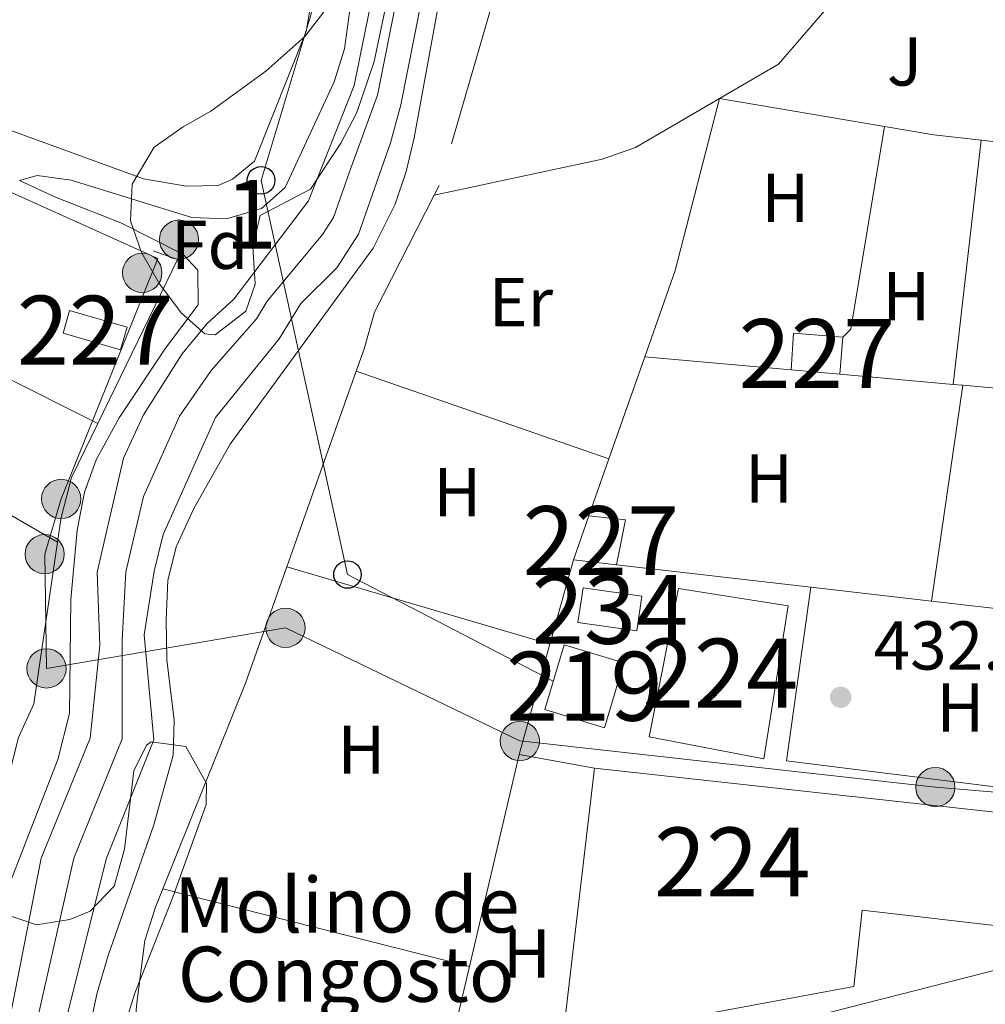
# Model space of a CAD drawing. Extents: x 607807 to 614721, y 710970 to 715706.
# Drawn here: x 609393 to 609533, y 711255 to 711397 of the extents above; entities that cross this region are included whole.
import ezdxf
from ezdxf.enums import TextEntityAlignment as Align

# ---------------------------------------------------------------- set-up
doc = ezdxf.new("R2010")
doc.units = 0
doc.header["$MEASUREMENT"] = 0
for name, pattern in [('DGN Style 2', [84.72236000000001, 50.83341600000001, -33.888944]), ('DGN Style 3', [118.61130400000002, 84.72236000000001, -33.888944]), ('DGN Style 4', [135.64049836, 67.777888, -33.888944, 0.08472236000000001, -33.888944]), ('DGN Style 7', [169.44472000000002, 76.25012400000001, -33.888944, 25.416708, -33.888944])]:
    doc.linetypes.add(name, pattern=pattern)
for name, color, linetype in [('Nivel 11', 7, 'Continuous'), ('Nivel 15', 7, 'Continuous'), ('Nivel 16', 7, 'Continuous'), ('Nivel 20', 7, 'Continuous'), ('Nivel 23', 7, 'Continuous'), ('Nivel 32', 7, 'Continuous'), ('Nivel 33', 7, 'Continuous'), ('Nivel 35', 7, 'Continuous'), ('Nivel 36', 7, 'Continuous'), ('Nivel 37', 7, 'Continuous'), ('Nivel 41', 7, 'Continuous'), ('Nivel 44', 7, 'Continuous'), ('Nivel 48', 7, 'Continuous'), ('Nivel 5', 7, 'Continuous'), ('Nivel 51', 7, 'Continuous'), ('Nivel 52', 7, 'Continuous'), ('Nivel 57', 7, 'Continuous'), ('Nivel 7', 7, 'Continuous')]:
    doc.layers.add(name, color=color, linetype=linetype)
doc.styles.add('Style-arial', font='arial.shx', dxfattribs={"bigfont": 'arialbig.shx'})
doc.styles.add('Style-arialn', font='arialn.shx', dxfattribs={"bigfont": 'arialnbig.shx'})

# ---------------------------------------------------------------- blocks, each defined once
blk = doc.blocks.new('5PATER_1')
at = {"layer": 'Nivel 7', "linetype": 'Continuous', "lineweight": 0}
h = blk.add_hatch(color=53, dxfattribs=at)
edge = h.paths.add_edge_path()
edge.add_ellipse((1.001171767711639e-08, 1.001171767711639e-08), major_axis=(-1.095731442658746, -1.110710700182439), ratio=0.9994222409660319, start_angle=0, end_angle=360)
blk = doc.blocks.new('5PELE')
at = {"layer": 'Nivel 32', "linetype": 'Continuous', "lineweight": 0}
h = blk.add_hatch(color=9, dxfattribs=at)
edge = h.paths.add_edge_path()
edge.add_arc((0, 0), 2.85, 0, 360)
at = {"layer": 'Nivel 32', "color": 8, "linetype": 'Continuous', "lineweight": 0}
blk.add_circle((0, 0, 0.0003229839454661487), 2.85, dxfattribs=at)
blk = doc.blocks.new('5PTT')
at = {"layer": 'Nivel 33', "color": 7, "linetype": 'Continuous', "lineweight": 30}
blk.add_circle((0, 0, 0.0004857253228465197), 1.995000008135511, dxfattribs=at)

msp = doc.modelspace()

# ---------------------------------------------------------------- linework, layer by layer
at = {"layer": 'Nivel 11', "color": 142, "linetype": 'Continuous', "lineweight": 13}
for points in [[(609398.3589999999, 711245.5220000001, 428.164), (609405.933, 711275.848, 428.164), (609412.7990000001, 711293.0220000001, 428.164), (609411.398, 711308.216, 428.164), (609412.861, 711317.462, 428.164), (609414.1570000001, 711322.7860000001, 428.164), (609421.719, 711339.74, 428.164), (609430.9850000001, 711351.189, 428.164), (609434.129, 711356.3119999999, 428.164), (609439.3470000001, 711361.47, 428.164), (609442.4950000001, 711366.3630000001, 428.164), (609447.121, 711379.5800000001, 428.345), (609448.6440000001, 711385.139, 428.345), (609454.604, 711415.439, 428.466)], [(609391.8, 711252.1059999999, 428.164), (609396.4739999999, 711275.827, 428.164), (609403.567, 711293.2350000001, 428.164), (609404.966, 711306.727, 428.164), (609404.5630000001, 711317.3260000001, 428.164), (609408.4040000001, 711333.851, 428.197), (609411.298, 711340.1229999999, 428.197), (609416.9169999999, 711348.976, 428.197), (609420.534, 711353.416, 428.197), (609424.396, 711356.9369999999, 428.197), (609435.23, 711371.1780000001, 428.197), (609441.8389999999, 711387.9240000001, 428.356), (609446.7609999999, 711412.03, 428.451)]]:
    msp.add_polyline3d(points, dxfattribs=at)
at = {"layer": 'Nivel 15', "color": 7, "linetype": 'Continuous', "lineweight": 0, "extrusion": (-0.006644232654987194, 0.001910694059538199, 0.9999761014247478), "elevation": -2254.505300062804, "flags": 128}
msp.add_lwpolyline([(609397.4051775637, 711355.1771616617), (609389.0649629997, 711357.5771660428), (609390.015942008, 711360.8841720794), (609398.356156572, 711358.4841676983), (609397.4051775637, 711355.1771616617)], dxfattribs=at)
at = {"layer": 'Nivel 15', "color": 7, "linetype": 'Continuous', "lineweight": 0, "flags": 128}
for points, elevation in [([(609505.236, 711346.6740000001), (609505.6100000001, 711351.9820000001), (609512.767, 711351.408)], 435.232), ([(609512.767, 711351.408), (609512.3130000001, 711346.0390000001)], 435.232), ([(609505.236, 711346.6740000001), (609512.3130000001, 711346.0390000001)], 435.232), ([(609473.6599999999, 711319.1259999999), (609475.902, 711325.5020000001)], 435.655), ([(609475.902, 711325.5020000001), (609481.2139999999, 711324.8970000001), (609479.9340000001, 711318.3999999999)], 435.655), ([(609479.9340000001, 711318.3999999999), (609473.6599999999, 711319.1259999999)], 435.655), ([(609484.6370000001, 711293.4369999999), (609488.8970000001, 711314.9480000001), (609504.8459999999, 711312.442), (609501.29, 711290.2509999999), (609484.6370000001, 711293.4369999999)], 434.514), ([(609476.7309999999, 711288.8700000001), (609555.4920000001, 711280.243), (609554.872, 711277.2309999999)], 434.696)]:
    msp.add_lwpolyline(points, dxfattribs=dict(at, elevation=elevation))
at = {"layer": 'Nivel 15', "color": 4, "linetype": 'Continuous', "lineweight": 0, "extrusion": (0.006871194285327224, -0.0009991730699371812, 0.9999758938805823), "elevation": 3910.752259693014, "flags": 128}
msp.add_lwpolyline([(609465.5155570845, 711313.0555869944), (609456.9643466759, 711314.2995876153), (609457.6953294191, 711319.3265901245), (609466.2465398279, 711318.0825895036), (609465.5155570845, 711313.0555869944)], dxfattribs=at)
at = {"layer": 'Nivel 15', "color": 1, "linetype": 'Continuous', "lineweight": 13, "elevation": 435.904, "flags": 128}
msp.add_lwpolyline([(609469.5079999999, 711297.4240000001), (609472.311, 711306.7760000001), (609480.994, 711304.1680000001), (609478.172, 711294.754), (609469.5079999999, 711297.4240000001)], dxfattribs=at)
at = {"layer": 'Nivel 15', "color": 7, "linetype": 'Continuous', "lineweight": 0}
msp.add_polyline3d([(609476.7309999999, 711288.8700000001, 434.696), (609472.074, 711249.369, 434.696), (609514.368, 711257.2069999999, 434.696), (609515.5700000001, 711268.2930000001, 434.696), (609552.321, 711264.048, 434.575)], dxfattribs=at)
at = {"layer": 'Nivel 16', "color": 1, "linetype": 'Continuous', "lineweight": 13, "extrusion": (-0.0109343422202436, -0.00279068224499743, 0.9999363240990989), "elevation": -8215.418301171016, "flags": 128}
msp.add_lwpolyline([(609474.5243328174, 711232.1238883617), (609520.6324483249, 711243.8909341823)], dxfattribs=at)
at = {"layer": 'Nivel 20', "color": 7, "linetype": 'DGN Style 2', "lineweight": 0, "extrusion": (0.001910993815273478, -0.0003223613385804638, 0.9999981220911395), "elevation": 1368.721742604879, "flags": 128}
msp.add_lwpolyline([(609516.8330954653, 711382.4701852803), (609492.9190493145, 711386.5041854898)], dxfattribs=at)
at = {"layer": 'Nivel 20', "color": 7, "linetype": 'DGN Style 2', "lineweight": 0, "extrusion": (-0.02547284140567316, -0.1624156516732342, 0.9863935778594062), "elevation": -130638.3819744096, "flags": 128}
msp.add_lwpolyline([(491948.1447794731, 786455.6806459837), (491941.2665477314, 786455.406925126), (491933.9734566731, 786455.4920827262)], dxfattribs=at)
at = {"layer": 'Nivel 20', "color": 7, "linetype": 'DGN Style 2', "lineweight": 0, "extrusion": (-0.006668922480174149, 0.00077830004391776, 0.9999774596069629), "elevation": -3077.980709158405, "flags": 128}
msp.add_lwpolyline([(609535.008365141, 711381.089052442), (609522.1380711414, 711382.5910528968)], dxfattribs=at)
at = {"layer": 'Nivel 20', "color": 7, "linetype": 'DGN Style 2', "lineweight": 0, "extrusion": (-0.05666120672759135, 0.01581562581367347, 0.9982681872284096), "elevation": -22849.26520112879, "flags": 128}
msp.add_lwpolyline([(-849032.0469927713, 395102.946943847), (-849013.3855383787, 395099.1561732204), (-849007.843170447, 395099.1178898136), (-849004.4568064446, 395098.8841896777)], dxfattribs=at)
at = {"layer": 'Nivel 20', "color": 7, "linetype": 'DGN Style 2', "lineweight": 0, "extrusion": (0.001269282340371664, 0.003609925856331023, 0.9999926786520251), "elevation": 3774.2807459511, "flags": 128}
msp.add_lwpolyline([(609477.7736589222, 711324.7939789796), (609482.9747308898, 711339.586075362)], dxfattribs=at)
at = {"layer": 'Nivel 20', "color": 7, "linetype": 'DGN Style 2', "lineweight": 0, "extrusion": (-0.008647979869682644, 0.000775102856233749, 0.999962305119416), "elevation": -4286.692492452162, "flags": 128}
msp.add_lwpolyline([(609464.966159814, 711352.1123122661), (609486.1879661421, 711350.2103116948)], dxfattribs=at)
at = {"layer": 'Nivel 20', "color": 7, "linetype": 'DGN Style 2', "lineweight": 0, "extrusion": (-0.001574459574205034, -0.00443904488405059, 0.9999889079172661), "elevation": -3684.423907151022, "flags": 128}
msp.add_lwpolyline([(609442.0880720215, 711337.157203268), (609432.0098609377, 711308.7429233133)], dxfattribs=at)
at = {"layer": 'Nivel 20', "color": 7, "linetype": 'DGN Style 2', "lineweight": 0, "extrusion": (-0.008696938281411229, 0.0007794151080814203, 0.9999618771616339), "elevation": -4313.466625506601, "flags": 128}
msp.add_lwpolyline([(609493.0276256148, 711349.6170492352), (609509.4532567954, 711348.1450487883)], dxfattribs=at)
at = {"layer": 'Nivel 20', "color": 7, "linetype": 'DGN Style 2', "lineweight": 0, "extrusion": (0.0008928565337804557, -0.0005139910073740243, 0.9999994693100864), "elevation": 611.1145322963321, "flags": 128}
msp.add_lwpolyline([(609360.3328011958, 711343.8930711979), (609398.1878262854, 711322.1010683193)], dxfattribs=at)
at = {"layer": 'Nivel 20', "color": 7, "linetype": 'DGN Style 2', "lineweight": 0, "extrusion": (-0.008912908088011281, 0.0007945854480673499, 0.9999599635502316), "elevation": -4434.315919123792, "flags": 128}
msp.add_lwpolyline([(609508.3876798267, 711348.315003519), (609509.8347382187, 711348.1860034782)], dxfattribs=at)
at = {"layer": 'Nivel 20', "color": 7, "linetype": 'DGN Style 2', "lineweight": 0, "extrusion": (-0.008662338108066379, 0.0007762480717680483, 0.9999621799535383), "elevation": -4294.62918346443, "flags": 128}
msp.add_lwpolyline([(609511.0683869559, 711347.9860129561), (609529.8501029396, 711346.3030124491)], dxfattribs=at)
at = {"layer": 'Nivel 20', "color": 7, "linetype": 'DGN Style 2', "lineweight": 0, "extrusion": (0.001284619548398831, 0.003653577987582114, 0.9999925005321313), "elevation": 3814.679607918042, "flags": 128}
msp.add_lwpolyline([(609474.8430423669, 711316.3123362821), (609477.7550836415, 711324.5943915597)], dxfattribs=at)
at = {"layer": 'Nivel 20', "color": 7, "linetype": 'DGN Style 2', "lineweight": 0, "extrusion": (0.102701307349628, -0.04131938720239566, 0.9938536862687062), "elevation": 33628.26479580452, "flags": 128}
msp.add_lwpolyline([(887382.2401690101, -297998.2835877857), (887364.3719779088, -297999.0333509285), (887332.208552314, -297999.0333509283)], dxfattribs=at)
at = {"layer": 'Nivel 20', "color": 7, "linetype": 'DGN Style 2', "lineweight": 0, "extrusion": (-0.00479821217687923, 0.0005550088193238478, 0.9999883344945162), "elevation": -2096.719105672331, "flags": 128}
msp.add_lwpolyline([(609503.1705148949, 711316.4142527047), (609474.9951818758, 711319.6732532068)], dxfattribs=at)
at = {"layer": 'Nivel 20', "color": 7, "linetype": 'DGN Style 2', "lineweight": 0, "extrusion": (-0.004785003191135047, 0.0005535961248001526, 0.9999883985705993), "elevation": -2089.672965005814, "flags": 128}
msp.add_lwpolyline([(609520.7325784259, 711314.3788326497), (609503.203372376, 711316.4068329604)], dxfattribs=at)
at = {"layer": 'Nivel 20', "color": 7, "linetype": 'DGN Style 2', "lineweight": 0, "extrusion": (-0.004801946866969485, 0.0005551318002129836, 0.9999883164992335), "elevation": -2098.908259318307, "flags": 128}
msp.add_lwpolyline([(609550.2827619014, 711310.9667735472), (609520.6904115994, 711314.3877740745)], dxfattribs=at)
at = {"layer": 'Nivel 20', "color": 7, "linetype": 'DGN Style 2', "lineweight": 0}
for points in [[(609479.896, 711447.1159999999, 433.32), (609470.1410000001, 711428.3, 433.261), (609454.2069999999, 711373.398, 433.08), (609453.486, 711371.9880000001, 433.061)], [(609437.3700000001, 711410.192, 433.475), (609434.9110000001, 711395.74, 433.445), (609427.3800000001, 711376.942, 433.385), (609424.1939999999, 711374.354, 433.385), (609422.135, 711373.398, 433.385), (609417.5249999999, 711373.3219999999, 433.385), (609411.283, 711374.3729999999, 433.385), (609374.4040000001, 711387.834, 433.385), (609369.084, 711388.8999999999, 433.385), (609340.288, 711401.571, 433.324), (609360.648, 711425.4210000001, 433.324), (609371.395, 711430.899, 433.385), (609378.4850000001, 711433.2420000001, 433.454)], [(609494.8600000001, 711386.0260000001, 433.172), (609503.436, 711391.0179999999, 433.247), (609518.8189999999, 711409.0220000001, 433.489), (609521.601, 711413.2209999999, 433.467)], [(609329.571, 711387.3, 433.456), (609332.145, 711391.196, 433.411), (609332.771, 711391.9709999999, 433.405), (609416.25, 711362.6710000001, 433.163), (609404.6799999999, 711338.912, 432.845)], [(609453.486, 711371.9880000001, 432.281), (609477.8389999999, 711377.227, 432.945), (609482.6529999999, 711378.9199999999, 433.066), (609494.8600000001, 711386.0260000001, 433.172)], [(609404.6799999999, 711338.912, 432.845), (609400.858, 711331.0630000001, 432.74), (609399.3389999999, 711325.2749999999, 432.679), (609398.817, 711321.693, 432.622)], [(609398.817, 711321.693, 432.622), (609395.3999999999, 711298.2350000001, 432.256), (609393.1740000001, 711293.3570000001, 432.256), (609392.139, 711289.3049999999, 432.256)], [(609414.101, 711271.396, 432.597), (609413.034, 711268.744, 432.597), (609411.5, 711263.8770000001, 432.597), (609410.271, 711254.4040000001, 432.536), (609409.9010000001, 711248.865, 432.536), (609408.638, 711241.466, 432.476)]]:
    msp.add_polyline3d(points, dxfattribs=at)
at = {"layer": 'Nivel 23', "color": 70, "linetype": 'DGN Style 4', "lineweight": 0}
msp.add_polyline3d([(609395.0789999999, 711248.814, 428.164), (609401.203, 711275.837, 428.164), (609408.183, 711293.128, 428.164), (609408.182, 711307.4709999999, 428.164), (609408.712, 711317.3940000001, 428.164), (609411.28, 711328.318, 428.176), (609416.5079999999, 711339.9310000001, 428.181), (609421.1259999999, 711346.578, 428.181), (609427.69, 711354.0630000001, 428.181), (609429.2620000001, 711356.6240000001, 428.181), (609437.288, 711366.324, 428.181), (609438.862, 711368.77, 428.181), (609441.175, 711375.379, 428.271), (609445.2409999999, 711386.531, 428.351), (609450.682, 711413.7339999999, 428.458)], dxfattribs=at)
at = {"layer": 'Nivel 32', "color": 6, "linetype": 'DGN Style 7', "lineweight": 0}
msp.add_polyline3d([(609264.131, 711418.7110000001, 434.562), (609344.956, 711393.5930000001, 432.503), (609413.3729999999, 711362.827, 430.222), (609399.362, 711327.949, 430.282), (609396.9610000001, 711319.933, 430.377), (609397.2280000001, 711303.3659999999, 430.378), (609431.902, 711309.2450000001, 431.748), (609465.8940000001, 711292.834, 432.404), (609526.173, 711286.1529999999, 432.638), (609580.5349999999, 711281.4480000001, 433.37), (609561.3800000001, 711237.2550000001, 433.174)], dxfattribs=at)
at = {"layer": 'Nivel 33', "color": 7, "linetype": 'Continuous', "lineweight": 0}
msp.add_polyline3d([(609450.111, 711466.2919999999, 432.556), (609446.22, 711433.6440000001, 430.516), (609428.352, 711374.1599999999, 430.187), (609440.888, 711316.979, 432.378), (609470.7339999999, 711301.514, 432.465)], dxfattribs=at)
at = {"layer": 'Nivel 35', "color": 92, "linetype": 'DGN Style 3', "lineweight": 0}
for points in [[(609449.9180000001, 711415.8670000001, 438.151), (609444.767, 711391.388, 437.612), (609442.2690000001, 711384.0079999999, 437.601), (609439.933, 711379.567, 437.601), (609435.5320000001, 711372.8840000001, 437.601), (609428.216, 711369.075, 437.601), (609427.148, 711364.551, 437.601), (609427.5009999999, 711359.1130000001, 437.601), (609426.1370000001, 711355.2080000001, 437.601), (609421.679, 711351.764, 437.601), (609420.1969999999, 711351.8829999999, 437.601), (609416.7420000001, 711354.939, 438.309), (609413.6229999999, 711359.1529999999, 439.052)], [(609413.6229999999, 711359.1529999999, 439.052), (609411.003, 711363.696, 439.137), (609409.412, 711368.273, 439.172), (609409.642, 711373.5989999999, 439.173), (609412.838, 711378.9680000001, 439.173), (609417.06, 711381.9299999999, 439.173), (609421.0530000001, 711384.175, 439.173), (609429.051, 711390.02, 439.173), (609434.709, 711395.004, 439.173), (609437.8589999999, 711399.0989999999, 439.173)], [(609389.284, 711268.3770000001, 437.36), (609395.7749999999, 711266.1780000001, 437.36), (609400.632, 711266.9269999999, 437.36), (609403.5819999999, 711268.1499999999, 437.36), (609407.027, 711271.764, 437.368), (609408.557, 711277.125, 437.391), (609409.9029999999, 711288.5079999999, 437.45), (609411.7380000001, 711292.244, 437.475), (609412.4029999999, 711292.733, 437.48), (609417.4299999999, 711292.033, 437.482), (609420.4469999999, 711286.6570000001, 437.397), (609420.3899999999, 711283.6410000001, 437.36), (609415.538, 711270.19, 437.36), (609410.0190000001, 711256.2420000001, 437.36), (609408.5430000001, 711251.453, 437.36), (609407.703, 711246.2239999999, 437.36), (609406.051, 711229.9180000001, 437.36), (609405.1059999999, 711225.0360000001, 437.36), (609401.675, 711215.5519999999, 437.36), (609399.463, 711210.9880000001, 437.36), (609396.652, 711206.8489999999, 437.36), (609393.112, 711203.423, 437.36)]]:
    msp.add_polyline3d(points, dxfattribs=at)
at = {"layer": 'Nivel 36', "color": 92, "linetype": 'Continuous', "lineweight": 0, "extrusion": (0.02685732049745717, -0.02389525341490077, 0.9993536417104482), "elevation": -196.4525587075495, "flags": 128}
msp.add_lwpolyline([(936579.7640943225, 17494.43149772368), (936592.048032321, 17499.46647024073), (936614.9518948118, 17511.2332844655)], dxfattribs=at)
at = {"layer": 'Nivel 36', "color": 92, "linetype": 'Continuous', "lineweight": 0, "extrusion": (-0.1217427391592781, 0.01609118178415861, 0.9924312466517695), "elevation": -62327.67130512254, "flags": 128}
msp.add_lwpolyline([(-785084.9577260772, 507231.4035244689), (-785086.2670911185, 507232.3807108318), (-785116.0651482968, 507233.3660404151)], dxfattribs=at)
at = {"layer": 'Nivel 36', "color": 92, "linetype": 'Continuous', "lineweight": 0, "extrusion": (-0.0007742040126595977, -0.00674462157449307, 0.9999769550784477), "elevation": -4836.603488019121, "flags": 128}
msp.add_lwpolyline([(609532.9557858449, 711363.5390590839), (609528.8905997016, 711328.1252535891)], dxfattribs=at)
at = {"layer": 'Nivel 36', "color": 92, "linetype": 'Continuous', "lineweight": 0, "extrusion": (0.001461044943022285, -0.000507052593998785, 0.9999988041219557), "elevation": 962.5477811743497, "flags": 128}
msp.add_lwpolyline([(609477.5312107552, 711334.3635052175), (609440.8791622121, 711347.0835068526)], dxfattribs=at)
at = {"layer": 'Nivel 36', "color": 92, "linetype": 'Continuous', "lineweight": 0, "flags": 128}
for points, elevation in [([(609530.185, 711344.4380000001), (609525.638, 711313.1130000001)], 432.815), ([(609432.084, 711318.0900000001), (609470.2679999999, 711306.899)], 432.333), ([(609465.821, 711290.869), (609476.7309999999, 711288.8700000001)], 432.394), ([(609458.568, 711260.128), (609414.101, 711271.396)], 432.333)]:
    msp.add_lwpolyline(points, dxfattribs=dict(at, elevation=elevation))
at = {"layer": 'Nivel 36', "color": 92, "linetype": 'Continuous', "lineweight": 0, "extrusion": (-0.001664311576372902, -0.005999274069667299, 0.9999806192009993), "elevation": -4849.184839371077, "flags": 128}
msp.add_lwpolyline([(609473.5358226257, 711302.834879389), (609470.1436958406, 711290.6076593501)], dxfattribs=at)
at = {"layer": 'Nivel 36', "color": 92, "linetype": 'Continuous', "lineweight": 0, "extrusion": (-0.004191896415132037, 0.005347667728753286, 0.9999769149606943), "elevation": 1681.326184170699, "flags": 128}
msp.add_lwpolyline([(609504.5665147277, 711316.3208510147), (609501.0590485847, 711291.1314908352), (609563.398771019, 711283.3383794024)], dxfattribs=at)
at = {"layer": 'Nivel 36', "color": 92, "linetype": 'Continuous', "lineweight": 0, "extrusion": (-0.001655119128068865, -0.00596617036720124, 0.9999808325122146), "elevation": -4820.035331236629, "flags": 128}
msp.add_lwpolyline([(609470.1490191943, 711290.8012258906), (609465.7018548055, 711274.7709405876)], dxfattribs=at)
at = {"layer": 'Nivel 36', "color": 92, "linetype": 'Continuous', "lineweight": 0, "extrusion": (-0.0003198946101969724, -0.001355836234946247, 0.9999990296873005), "elevation": -726.9651845711662, "flags": 128}
msp.add_lwpolyline([(609465.92813648, 711290.5371343768), (609458.6751227758, 711259.7961061213)], dxfattribs=at)
at = {"layer": 'Nivel 36', "color": 92, "linetype": 'Continuous', "lineweight": 0, "extrusion": (-0.0003048579104678295, -0.001292456469693486, 0.9999991183085756), "elevation": -672.7214008250999, "flags": 128}
msp.add_lwpolyline([(609458.6714843442, 711259.8525969002), (609455.7324792983, 711247.3925864934)], dxfattribs=at)
at = {"layer": 'Nivel 36', "color": 92, "linetype": 'Continuous', "lineweight": 0}
msp.add_polyline3d([(609329.172, 711375.825, 432.603), (609371.2380000001, 711355.301, 432.723), (609375.882, 711353.3019999999, 432.723), (609404.6799999999, 711338.912, 432.603)], dxfattribs=at)
at = {"layer": 'Nivel 5', "color": 30, "linetype": 'Continuous', "lineweight": 0, "elevation": 430, "flags": 128}
for points in [[(609390.835, 711269.449), (609398.8899999999, 711290.146), (609400.5689999999, 711296.8060000001), (609400.7760000001, 711313.3800000001), (609401.6799999999, 711323.4299999999), (609402.7479999999, 711328.908), (609404.433, 711333.639), (609407.7509999999, 711339.6969999999), (609414.476, 711349.8019999999), (609419.2139999999, 711356.104), (609419.169, 711361.111), (609417.0190000001, 711363.446), (609408.023, 711368.006), (609398.533, 711371.702), (609393.328, 711374.1259999999), (609395.852, 711374.8589999999), (609400.8019999999, 711374.2010000001), (609418.3160000001, 711368.77), (609423.315, 711368.594), (609428.406, 711370.0700000001), (609431.8470000001, 711373.1410000001), (609438.9739999999, 711388.4750000001), (609440.4469999999, 711393.2309999999), (609442.479, 711408.179)], [(609454.8130000001, 711403.6740000001), (609450.578, 711380.345), (609449.408, 711375.4610000001), (609447.8160000001, 711370.6939999999), (609444.6140000001, 711364.3389999999), (609423.868, 711335.872), (609418.621, 711326.558), (609416.0419999999, 711320.9880000001), (609414.8060000001, 711316.1340000001), (609414.6100000001, 711310.435), (609414.696, 711304.5970000001), (609415.7609999999, 711295.8530000001), (609415.6130000001, 711290.7779999999), (609412.815, 711280.6840000001), (609406.155, 711261.717), (609404.5630000001, 711256.3060000001), (609400.2350000001, 711236.2209999999)]]:
    msp.add_lwpolyline(points, dxfattribs=at)
at = {"layer": 'Nivel 51', "color": 143, "linetype": 'Continuous', "lineweight": 13}
for points in [[(609398.3589999999, 711245.5220000001, 428.164), (609405.933, 711275.848, 428.164), (609412.7990000001, 711293.0220000001, 428.164), (609411.398, 711308.216, 428.164), (609412.861, 711317.462, 428.164), (609414.1570000001, 711322.7860000001, 428.164), (609421.719, 711339.74, 428.164), (609430.9850000001, 711351.189, 428.164), (609434.129, 711356.3119999999, 428.164), (609439.3470000001, 711361.47, 428.164), (609442.4950000001, 711366.3630000001, 428.164), (609447.121, 711379.5800000001, 428.345), (609448.6440000001, 711385.139, 428.345), (609454.604, 711415.439, 428.466)], [(609446.7609999999, 711412.03, 428.451), (609441.8389999999, 711387.9240000001, 428.356), (609435.23, 711371.1780000001, 428.197), (609424.396, 711356.9369999999, 428.197), (609420.534, 711353.416, 428.197), (609416.9169999999, 711348.976, 428.197), (609411.298, 711340.1229999999, 428.197), (609408.4040000001, 711333.851, 428.197), (609404.5630000001, 711317.3260000001, 428.164), (609404.966, 711306.727, 428.164), (609403.567, 711293.2350000001, 428.164), (609396.4739999999, 711275.827, 428.164), (609391.8, 711252.1059999999, 428.164)]]:
    msp.add_polyline3d(points, dxfattribs=at)
at = {"layer": 'Nivel 52', "color": 7, "linetype": 'Continuous', "lineweight": 0}
msp.add_polyline3d([(609552.321, 711264.048, 434.636), (609554.872, 711277.2309999999, 434.636), (609554.872, 711277.2309999999, 434.696), (609555.4920000001, 711280.243, 434.696), (609476.7309999999, 711288.8700000001, 434.696), (609472.074, 711249.369, 434.696), (609514.368, 711257.2069999999, 434.696), (609515.5700000001, 711268.2930000001, 434.696)], close=True, dxfattribs=at)
at = {"layer": 'Nivel 52', "color": 1, "linetype": 'Continuous', "lineweight": 0}
for points in [[(609407.9639999999, 711349.571, 435.382), (609408.915, 711352.878, 435.382), (609400.575, 711355.2779999999, 435.322), (609399.6240000001, 711351.9709999999, 435.322)], [(609512.3130000001, 711346.0390000001, 435.232), (609512.767, 711351.408, 435.232), (609505.6100000001, 711351.9820000001, 435.232), (609505.236, 711346.6740000001, 435.232)], [(609479.9340000001, 711318.3999999999, 435.655), (609481.2139999999, 711324.8970000001, 435.655), (609475.902, 711325.5020000001, 435.655), (609473.6599999999, 711319.1259999999, 435.655)]]:
    msp.add_3dface(points, dxfattribs=at)
at = {"layer": 'Nivel 52', "color": 4, "linetype": 'Continuous', "lineweight": 0}
msp.add_3dface([(609482.8829999999, 711308.7930000001, 433.608), (609483.6140000001, 711313.8200000001, 433.608), (609475.0630000001, 711315.064, 433.668), (609474.3319999999, 711310.037, 433.668)], dxfattribs=at)
at = {"layer": 'Nivel 52', "color": 7, "linetype": 'Continuous', "lineweight": 0}
msp.add_3dface([(609484.6370000001, 711293.4369999999, 434.514), (609501.29, 711290.2509999999, 434.514), (609504.8459999999, 711312.442, 434.514), (609488.8970000001, 711314.9480000001, 434.514)], dxfattribs=at)
at = {"layer": 'Nivel 52', "color": 1, "linetype": 'Continuous', "lineweight": 13}
msp.add_3dface([(609469.5079999999, 711297.4240000001, 435.904), (609478.172, 711294.754, 435.904), (609480.994, 711304.1680000001, 435.904), (609472.311, 711306.7760000001, 435.904)], dxfattribs=at)
at = {"layer": 'Nivel 57', "color": 92, "linetype": 'DGN Style 3', "lineweight": 0}
for points in [[(609437.8589999999, 711399.0989999999, 439.173), (609434.709, 711395.004, 439.173), (609429.051, 711390.02, 439.173), (609421.0530000001, 711384.175, 439.173), (609417.06, 711381.9299999999, 439.173), (609412.838, 711378.9680000001, 439.173), (609409.642, 711373.5989999999, 439.173), (609409.412, 711368.273, 439.172), (609411.003, 711363.696, 439.137), (609413.6229999999, 711359.1529999999, 439.052), (609416.7420000001, 711354.939, 438.309), (609420.1969999999, 711351.8829999999, 437.601), (609421.679, 711351.764, 437.601), (609426.1370000001, 711355.2080000001, 437.601), (609427.5009999999, 711359.1130000001, 437.601), (609427.148, 711364.551, 437.601), (609428.216, 711369.075, 437.601), (609435.5320000001, 711372.8840000001, 437.601), (609439.933, 711379.567, 437.601), (609442.2690000001, 711384.0079999999, 437.601), (609444.767, 711391.388, 437.612), (609449.9180000001, 711415.8670000001, 438.151)], [(609393.112, 711203.423, 437.36), (609396.652, 711206.8489999999, 437.36), (609399.463, 711210.9880000001, 437.36), (609401.675, 711215.5519999999, 437.36), (609405.1059999999, 711225.0360000001, 437.36), (609406.051, 711229.9180000001, 437.36), (609407.703, 711246.2239999999, 437.36), (609408.5430000001, 711251.453, 437.36), (609410.0190000001, 711256.2420000001, 437.36), (609415.538, 711270.19, 437.36), (609420.3899999999, 711283.6410000001, 437.36), (609420.4469999999, 711286.6570000001, 437.397), (609417.4299999999, 711292.033, 437.482), (609412.4029999999, 711292.733, 437.48), (609411.7380000001, 711292.244, 437.475), (609409.9029999999, 711288.5079999999, 437.45), (609408.557, 711277.125, 437.391), (609407.027, 711271.764, 437.368), (609403.5819999999, 711268.1499999999, 437.36), (609400.632, 711266.9269999999, 437.36), (609395.7749999999, 711266.1780000001, 437.36), (609389.284, 711268.3770000001, 437.36)]]:
    msp.add_polyline3d(points, dxfattribs=at)

# ---------------------------------------------------------------- block references
at = {"layer": 'Nivel 32', "color": 8, "linetype": 'Continuous', "lineweight": 0}
for p in [(609416.449, 711365.561, 429.331), (609411.115, 711360.7520000001, 430.513), (609399.362, 711327.949, 430.282), (609396.9610000001, 711319.933, 430.377), (609431.902, 711309.2450000001, 431.748), (609397.2280000001, 711303.3659999999, 430.378), (609465.8940000001, 711292.834, 432.404), (609526.173, 711286.1529999999, 432.638)]:
    msp.add_blockref('5PELE', p, dxfattribs=at)
at = {"layer": 'Nivel 33', "color": 7, "linetype": 'Continuous', "lineweight": 30}
for p in [(609428.352, 711374.1599999999, 430.187), (609440.888, 711316.979, 432.378)]:
    msp.add_blockref('5PTT', p, dxfattribs=at)
at = {"layer": 'Nivel 7', "color": 53, "linetype": 'Continuous', "lineweight": 0}
msp.add_blockref('5PATER_1', (609512.4410000001, 711299.1810000001, 432.558), dxfattribs=at)

# ---------------------------------------------------------------- texts
at = {"layer": 'Nivel 37', "color": 92, "linetype": 'Continuous', "lineweight": 0}
for s, style, p in [('J', 'Style-arialn', (609521.7088793779, 711391.406001, 433.12)), ('H', 'Style-arialn', (609504.4182170255, 711371.612001, 432.944)), ('Fd', 'Style-arial', (609420.9089673101, 711364.8060009999, 428.708)), ('H', 'Style-arialn', (609521.9442170255, 711357.3740009998, 433.082)), ('Er', 'Style-arialn', (609466.0608385226, 711356.5050009999, 431.381)), ('H', 'Style-arialn', (609502.0482170256, 711330.898001, 432.658)), ('H', 'Style-arialn', (609456.8302170255, 711328.9180009998, 432.631)), ('H', 'Style-arialn', (609529.7982170256, 711297.690001, 432.641)), ('H', 'Style-arialn', (609442.9142170255, 711291.5700009998, 431.301)), ('H', 'Style-arialn', (609466.9142170255, 711261.990001, 432.305))]:
    msp.add_text(s, height=7.000002, dxfattribs=dict(at, style=style)).set_placement(p, align=Align.MIDDLE_CENTER)
at = {"layer": 'Nivel 41', "color": 7, "linetype": 'Continuous', "lineweight": 0, "style": 'Style-arial'}
msp.add_text('432.56', height=7.000002, dxfattribs=at).set_placement((609517.2150000001, 711303.1810000001, 432.558))
at = {"layer": 'Nivel 44', "color": 7, "linetype": 'Continuous', "lineweight": 0, "style": 'Style-arial'}
for s, p in [('Molino de', (609415.7490000001, 711265.05, 432.037)), ('Congosto', (609416.2790000001, 711255.004, 431.195))]:
    msp.add_text(s, height=7.999998000000001, dxfattribs=at).set_placement(p)
at = {"layer": 'Nivel 48', "color": 92, "linetype": 'Continuous', "lineweight": 0, "style": 'Style-arialn'}
msp.add_text('1', height=10.000002, dxfattribs=at).set_placement((609426.8791957276, 711369.2310009999, 429.826), align=Align.MIDDLE_CENTER)
at = {"layer": 'Nivel 48', "color": 7, "linetype": 'Continuous', "lineweight": 0, "style": 'Style-arialn'}
for s, p in [('227', (609404.2706600081, 711352.4240009999, 431.517)), ('227', (609508.9896600079, 711349.030001, 432.856)), ('227', (609477.6546600079, 711321.892001, 432.604)), ('224', (609494.9356600079, 711302.6740009999, 432.515)), ('224', (609496.7126600079, 711275.2820009999, 432.306))]:
    msp.add_text(s, height=10.000002, dxfattribs=at).set_placement(p, align=Align.MIDDLE_CENTER)
at = {"layer": 'Nivel 48', "color": 4, "linetype": 'Continuous', "lineweight": 0, "style": 'Style-arialn'}
msp.add_text('234', height=10.000002, dxfattribs=at).set_placement((609478.973660008, 711311.9280009998, 432.51), align=Align.MIDDLE_CENTER)
at = {"layer": 'Nivel 48', "color": 1, "linetype": 'Continuous', "lineweight": 0, "style": 'Style-arialn'}
msp.add_text('219', height=10.000002, dxfattribs=at).set_placement((609475.251660008, 711300.7790009999, 432.479), align=Align.MIDDLE_CENTER)

doc.saveas('drawing.dxf')
